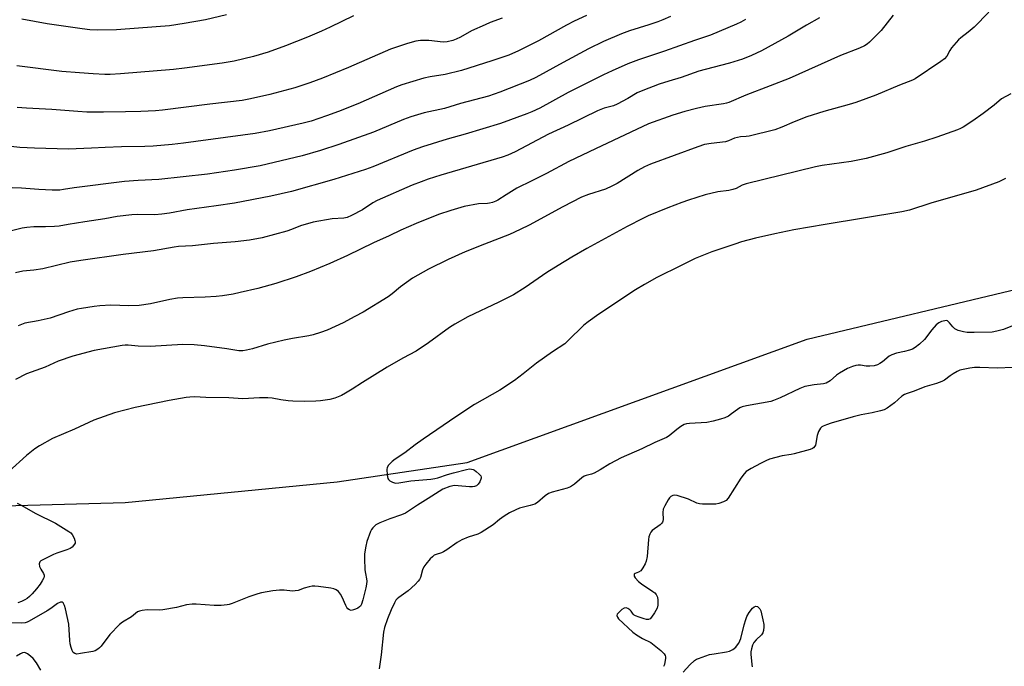
# Model space of a CAD drawing. Units: inches. Extents: x 1273768 to 1279768, y 565449 to 569449.
# Drawn here: x 1276110 to 1276481, y 566110 to 566354 of the extents above; entities that cross this region are included whole.
import ezdxf

# ---------------------------------------------------------------- set-up
doc = ezdxf.new("R2010")
doc.units = ezdxf.units.IN
doc.header["$MEASUREMENT"] = 0
doc.layers.add('NTRL-Trees', color=3, linetype='Continuous')
doc.layers.add('Undefined', color=1, linetype='Continuous')

msp = doc.modelspace()

# ---------------------------------------------------------------- linework, layer by layer
at = {"layer": 'NTRL-Trees'}
msp.add_lwpolyline([(1276021.52, 566168.64), (1276149.88, 566172.08), (1276229.74, 566179.97), (1276278.83, 566187.21), (1276406.94, 566233.74), (1276488.97, 566253.27), (1276515.48, 566259.03), (1276536.91, 566223.28), (1276559.48, 566122.65), (1276570.09, 566078.14), (1276560.56, 566062.91), (1276498, 566068.02), (1276212.36, 565996.11), (1275955.65, 565943.6)], dxfattribs=at)
at = {"layer": 'Undefined'}
for points, elevation in [([(1276323.78, 566355.71), (1276319.12, 566353.49), (1276316.2, 566351.98), (1276305.71, 566346.17), (1276298.14, 566342.34), (1276294.5, 566340.76), (1276288.06, 566338.56), (1276276.65, 566334.95), (1276270.46, 566333.45), (1276264.82, 566332.55), (1276262.43, 566332.07), (1276254.13, 566329.58), (1276252.2, 566328.82), (1276237.56, 566322.42), (1276230.26, 566319.5), (1276225.8, 566317.81), (1276220, 566315.84), (1276216.97, 566315.04), (1276204.29, 566312.22), (1276198.86, 566311.19), (1276171.94, 566307.56), (1276167.58, 566307.04), (1276160.42, 566306.37), (1276157.25, 566306.24), (1276148.46, 566306.14), (1276142.3, 566305.91), (1276137.16, 566305.63), (1276128.58, 566305.35), (1276115.69, 566305.63), (1276110.23, 566305.92), (1276098.56, 566307.19)], 530), ([(1276355.45, 566355.33), (1276352.55, 566354.05), (1276350.64, 566353.31), (1276347.28, 566352.16), (1276340.03, 566349.86), (1276336.94, 566348.75), (1276330.21, 566345.89), (1276324.58, 566343.11), (1276314.99, 566337.99), (1276304.73, 566332.25), (1276302.35, 566331.21), (1276291.12, 566326.74), (1276286.8, 566325.31), (1276276.33, 566322.49), (1276270.24, 566320.65), (1276262.63, 566318.97), (1276257.51, 566317.44), (1276254.81, 566316.41), (1276243.51, 566311.7), (1276230.46, 566307.01), (1276223.53, 566304.76), (1276216.64, 566302.83), (1276200.74, 566298.99), (1276191.08, 566297.39), (1276180.99, 566295.86), (1276162.57, 566293.83), (1276154.79, 566293.48), (1276149.64, 566293.13), (1276130.72, 566290.72), (1276126.65, 566290.04), (1276125.23, 566289.87), (1276122.34, 566289.88), (1276117.4, 566290.12), (1276110.8, 566290.62), (1276107.31, 566290.68)], 528), ([(1276411.56, 566354.76), (1276406.72, 566352.04), (1276399.78, 566347.92), (1276389.75, 566342.39), (1276385.97, 566340.6), (1276382.54, 566339.27), (1276377.65, 566337.66), (1276368.52, 566335.36), (1276366.13, 566334.66), (1276359.46, 566332.32), (1276354.78, 566330.94), (1276351.22, 566329.78), (1276344.97, 566327.45), (1276342.91, 566326.48), (1276339.3, 566324.33), (1276335.33, 566322.23), (1276333.94, 566321.67), (1276330.41, 566320.75), (1276327.95, 566319.76), (1276316.83, 566314.36), (1276309.44, 566310.94), (1276296.84, 566304.32), (1276294.16, 566303.04), (1276291.96, 566302.28), (1276268.92, 566295.52), (1276264.16, 566294.03), (1276261.41, 566293.04), (1276258.07, 566291.67), (1276244.92, 566285.91), (1276243.24, 566285.01), (1276239.29, 566282.45), (1276235.16, 566280.24), (1276233.62, 566279.57), (1276232.27, 566279.33), (1276227.91, 566279.06), (1276220.72, 566277.82), (1276215.94, 566276.37), (1276212.54, 566274.98), (1276210.87, 566274.44), (1276201.57, 566271.87), (1276196.76, 566270.94), (1276191.35, 566270.36), (1276183.22, 566269.74), (1276175.31, 566268.81), (1276170.04, 566268.56), (1276168.33, 566268.41), (1276160.61, 566267.03), (1276149.11, 566265.59), (1276133.19, 566263.37), (1276129.22, 566262.67), (1276118.83, 566260.18), (1276115.46, 566259.66), (1276111.34, 566259.29), (1276108.53, 566258.74)], 524), ([(1276475.47, 566356.89), (1276469.85, 566351.22), (1276467.68, 566349.4), (1276464.86, 566347.22), (1276463.98, 566346.44), (1276461.39, 566343.43), (1276460.78, 566342.49), (1276459.6, 566340.3), (1276458.76, 566339.34), (1276457.35, 566338.32), (1276447.61, 566331.84), (1276446.68, 566331.3), (1276441.69, 566329.36), (1276432.85, 566325.69), (1276425.35, 566322.94), (1276422.82, 566322.12), (1276413.21, 566319.48), (1276406.78, 566317.46), (1276402.07, 566315.6), (1276397.4, 566313.6), (1276394.74, 566312.59), (1276385.14, 566310.25), (1276383.96, 566310.06), (1276381.78, 566309.96), (1276380.65, 566309.74), (1276379.58, 566309.41), (1276377.27, 566308.39), (1276376.19, 566308.05), (1276370.73, 566307.48), (1276368.2, 566307), (1276365.69, 566306.19), (1276347.94, 566299.66), (1276345.69, 566298.64), (1276343.1, 566297.21), (1276335.38, 566292.39), (1276333.38, 566291.29), (1276330.96, 566290.26), (1276324.59, 566288.26), (1276321.88, 566287.17), (1276314.9, 566283.56), (1276302.21, 566276.71), (1276298.75, 566275.01), (1276294.73, 566273.18), (1276285.34, 566269.54), (1276278.01, 566266.55), (1276271.7, 566263.66), (1276264.25, 566260.1), (1276258.18, 566256.71), (1276253.62, 566253.42), (1276250.57, 566250.8), (1276249.06, 566249.66), (1276239.61, 566243.9), (1276236.52, 566242.17), (1276232.06, 566239.83), (1276226.05, 566237.14), (1276223.56, 566236.24), (1276220.79, 566235.34), (1276219.08, 566234.91), (1276212.98, 566233.99), (1276209.82, 566233.37), (1276203.53, 566231.82), (1276197.87, 566230.06), (1276195.62, 566229.52), (1276194.21, 566229.28), (1276192.79, 566229.33), (1276188.26, 566230.07), (1276179.75, 566231.22), (1276175.86, 566231.6), (1276171.68, 566231.62), (1276159.35, 566230.88), (1276154.77, 566231.09), (1276151, 566231.41), (1276149.85, 566231.4), (1276148.73, 566231.28), (1276138.24, 566229.41), (1276130.17, 566227.32), (1276124.67, 566225.42), (1276119.74, 566223.17), (1276112.76, 566220.58), (1276108.54, 566218.54)], 520), ([(1276236, 566355.58), (1276227.11, 566351.23), (1276223.86, 566349.72), (1276218.58, 566347.47), (1276210.38, 566344.23), (1276203.74, 566341.87), (1276198.25, 566340.21), (1276190.92, 566338.44), (1276186.42, 566337.7), (1276172.23, 566335.8), (1276168.14, 566335.33), (1276148.11, 566333.67), (1276144.19, 566333.43), (1276142.24, 566333.44), (1276137.89, 566333.64), (1276132.7, 566334.01), (1276126, 566334.62), (1276109.11, 566336.66)], 534), ([(1276291.93, 566354.6), (1276287.49, 566353.03), (1276285.57, 566352.19), (1276280.39, 566349.84), (1276276.25, 566347.51), (1276274.66, 566346.75), (1276273.36, 566346.25), (1276271.26, 566345.76), (1276269.8, 566345.63), (1276264.32, 566346.2), (1276261.22, 566346.19), (1276259.49, 566345.93), (1276256.29, 566345.14), (1276249.91, 566342.97), (1276234.03, 566336.03), (1276224.33, 566332.03), (1276219.5, 566330.25), (1276213.84, 566328.4), (1276204.41, 566325.92), (1276197.18, 566324.22), (1276193.97, 566323.69), (1276181.77, 566322.3), (1276163.97, 566320.05), (1276161.31, 566319.78), (1276155.76, 566319.53), (1276149.99, 566319.4), (1276141.79, 566319.28), (1276135.4, 566319.29), (1276132.02, 566319.45), (1276122.26, 566320.2), (1276112.76, 566320.72), (1276109.2, 566321)], 532), ([(1276439.41, 566355.75), (1276434.79, 566350.01), (1276430.45, 566345.58), (1276429.56, 566344.84), (1276428.54, 566344.25), (1276426.65, 566343.41), (1276419.54, 566340.59), (1276400.13, 566331.95), (1276392.97, 566329.13), (1276383.85, 566325.69), (1276377.41, 566322.88), (1276376.52, 566322.61), (1276375.38, 566322.39), (1276368.47, 566321.37), (1276365.28, 566320.66), (1276360.82, 566319.48), (1276356.27, 566318.16), (1276347.14, 566314.79), (1276327.15, 566305.44), (1276317.09, 566300.61), (1276308.69, 566296.12), (1276303.16, 566293.33), (1276297.57, 566290.63), (1276293.52, 566288.14), (1276290.38, 566286.05), (1276289.64, 566285.65), (1276288.35, 566285.17), (1276287.28, 566284.9), (1276286.49, 566284.81), (1276283.12, 566284.72), (1276277.65, 566283.64), (1276272.65, 566282.24), (1276268.01, 566280.61), (1276259.64, 566277.25), (1276253.84, 566274.79), (1276249.44, 566272.68), (1276243.44, 566269.94), (1276233.76, 566265.24), (1276227.06, 566262.2), (1276219.7, 566259.17), (1276214.4, 566257.21), (1276206.68, 566254.72), (1276199.88, 566252.82), (1276193.3, 566251.25), (1276190.57, 566250.69), (1276186.54, 566250.05), (1276184.21, 566249.82), (1276180.1, 566249.55), (1276171.65, 566249.26), (1276169.66, 566249.09), (1276166.69, 566248.64), (1276159.45, 566247), (1276155.18, 566246.43), (1276151.23, 566246.3), (1276144.45, 566246.47), (1276140.3, 566246.25), (1276138.25, 566246.06), (1276133.41, 566245.28), (1276131.75, 566244.95), (1276128.55, 566244.04), (1276121.65, 566241.64), (1276117.14, 566240.65), (1276112.11, 566239.69), (1276110.82, 566239.27), (1276109.55, 566238.72)], 522), ([(1276188.1, 566355.86), (1276180.19, 566354.06), (1276172.12, 566352.59), (1276166.58, 566351.8), (1276161.58, 566351.35), (1276146.66, 566350.31), (1276139.42, 566350.16), (1276136.62, 566350.32), (1276133.63, 566350.63), (1276120.55, 566352.53), (1276111.01, 566354.23)], 536), ([(1276383.69, 566354.12), (1276381.89, 566353.12), (1276380.3, 566352.35), (1276370.52, 566348.23), (1276364.46, 566346.19), (1276353.17, 566342.17), (1276343.44, 566338.99), (1276339.38, 566337.4), (1276333.47, 566334.83), (1276330.17, 566333.3), (1276316.92, 566326.62), (1276306.15, 566320.72), (1276303.15, 566319.32), (1276301.24, 566318.56), (1276291.41, 566314.94), (1276278.03, 566310.98), (1276271.24, 566309.09), (1276262.02, 566306.23), (1276258.42, 566304.92), (1276243.21, 566298.65), (1276240.51, 566297.67), (1276228.6, 566293.82), (1276212.65, 566289.37), (1276204.86, 566287.61), (1276191.05, 566284.97), (1276184.22, 566283.89), (1276173.29, 566282.42), (1276166.62, 566281.21), (1276163.69, 566280.78), (1276161.03, 566280.52), (1276154.45, 566280.64), (1276152.4, 566280.52), (1276146.86, 566279.88), (1276142.19, 566279.09), (1276134.67, 566277.97), (1276128.44, 566276.84), (1276125.05, 566276.32), (1276123.32, 566276.17), (1276119.85, 566276.03), (1276115.48, 566276.08), (1276112.81, 566275.79), (1276111.05, 566275.49), (1276098.83, 566272.55)], 526), ([(1276483.69, 566326.2), (1276480.23, 566324.22), (1276477.38, 566321.89), (1276473.25, 566318.75), (1276469.35, 566315.97), (1276465.72, 566313.6), (1276464.71, 566313.07), (1276463.63, 566312.62), (1276455.87, 566309.86), (1276451.21, 566308.28), (1276444.18, 566306.24), (1276436.93, 566303.86), (1276429.18, 566301.81), (1276423.5, 566300.68), (1276412.63, 566299.08), (1276410.09, 566298.6), (1276384, 566292.29), (1276382.42, 566291.73), (1276380.18, 566290.49), (1276378.99, 566290.03), (1276377.38, 566289.72), (1276373.32, 566289.23), (1276368.53, 566288.14), (1276362.27, 566286.1), (1276359.77, 566285.22), (1276354.38, 566283.14), (1276347.02, 566280.11), (1276344.96, 566279.12), (1276339.12, 566276.09), (1276323.91, 566267.88), (1276318.24, 566264.61), (1276313.06, 566261.47), (1276308.79, 566258.77), (1276300.63, 566253.11), (1276296.24, 566250.41), (1276290.77, 566247.65), (1276279.07, 566242.15), (1276274.09, 566239.39), (1276272.15, 566238.12), (1276264.18, 566232.28), (1276259.6, 566229.16), (1276254.59, 566226.54), (1276248.68, 566223.09), (1276239.41, 566217.36), (1276235.46, 566214.81), (1276232.96, 566213.31), (1276231.42, 566212.49), (1276228.95, 566211.5), (1276226.98, 566210.94), (1276223.49, 566210.39), (1276221.72, 566210.29), (1276217.54, 566210.25), (1276213.13, 566210.34), (1276211.39, 566210.46), (1276208.52, 566210.81), (1276205.3, 566211.44), (1276203.63, 566211.62), (1276200.47, 566211.61), (1276194.19, 566211.21), (1276188.93, 566211.64), (1276180.28, 566211.74), (1276175.97, 566211.94), (1276174.33, 566211.89), (1276172.92, 566211.74), (1276166.5, 566210.58), (1276153.7, 566207.89), (1276145.88, 566205.95), (1276138.07, 566203.11), (1276130.79, 566199.79), (1276122.45, 566196.23), (1276117.55, 566193.53), (1276115.86, 566192.4), (1276112.68, 566189.9), (1276106.07, 566183.82)], 518), ([(1276481.69, 566294.18), (1276479.14, 566293.01), (1276470.62, 566289.9), (1276453.54, 566284.91), (1276445.46, 566282.32), (1276442.58, 566281.72), (1276413.72, 566276.95), (1276401.97, 566274.86), (1276394.79, 566273.42), (1276387.51, 566271.81), (1276382.19, 566270.33), (1276379.69, 566269.55), (1276371.02, 566266.56), (1276364.79, 566264.03), (1276359.42, 566261.5), (1276350.29, 566256.9), (1276345.64, 566254.32), (1276342.3, 566252.3), (1276328.43, 566243.14), (1276324.4, 566240.25), (1276322.78, 566239.01), (1276316.8, 566233.06), (1276315.56, 566231.93), (1276310.98, 566228.94), (1276304.93, 566224.65), (1276299.91, 566220.62), (1276296.65, 566218.17), (1276291.14, 566214.45), (1276281.62, 566209.09), (1276274.49, 566204.44), (1276269.78, 566201.14), (1276262.24, 566196.02), (1276259.16, 566193.82), (1276255.34, 566190.88), (1276251.62, 566188.52), (1276250.54, 566187.61), (1276249.17, 566186.2), (1276248.62, 566185.31), (1276248.49, 566184.53), (1276248.62, 566182.57), (1276248.89, 566181.23), (1276249.12, 566180.78), (1276249.71, 566180.27), (1276250.72, 566179.77), (1276251.81, 566179.46), (1276253.05, 566179.5), (1276257.63, 566180.3), (1276265.07, 566180.94), (1276266.67, 566181.15), (1276267.79, 566181.43), (1276271.41, 566182.7), (1276273.6, 566183.36), (1276278.49, 566184.61), (1276279.62, 566184.79), (1276280.48, 566184.74), (1276281.03, 566184.59), (1276281.54, 566184.33), (1276282.25, 566183.81), (1276283.37, 566182.82), (1276283.9, 566182.19), (1276284.1, 566181.73), (1276284.1, 566181.25), (1276283.61, 566179.96), (1276282.99, 566179), (1276282.37, 566178.48), (1276281.59, 566178.16), (1276280.81, 566178.05), (1276279.72, 566178.05), (1276275.38, 566178.48), (1276273.97, 566178.49), (1276272.31, 566178.11), (1276269.62, 566177.11), (1276268.23, 566176.33), (1276264.12, 566173.66), (1276260.09, 566171.16), (1276255.51, 566168.1), (1276253.99, 566167.45), (1276249.64, 566166.02), (1276245.91, 566164.47), (1276244.42, 566163.67), (1276243.22, 566162.61), (1276242.72, 566162), (1276242.34, 566161.24), (1276241.04, 566157.4), (1276240.6, 566155.71), (1276240.16, 566152.82), (1276240.07, 566151.08), (1276240.28, 566146.82), (1276240.43, 566145.43), (1276240.84, 566143.4), (1276240.94, 566142.52), (1276240.85, 566141.38), (1276240.59, 566139.95), (1276239.46, 566135.4), (1276238.93, 566133.78), (1276238.57, 566133.13), (1276238.26, 566132.77), (1276237.56, 566132.29), (1276236.76, 566131.92), (1276235.94, 566131.64), (1276235.13, 566131.5), (1276234.41, 566131.67), (1276233.79, 566132.12), (1276233.45, 566132.54), (1276233.04, 566133.28), (1276231.71, 566136.43), (1276231.11, 566137.62), (1276230.32, 566138.59), (1276229.48, 566139.2), (1276228.51, 566139.62), (1276227.39, 566139.88), (1276222.8, 566140.54), (1276221.4, 566140.65), (1276220.4, 566140.6), (1276219.26, 566140.4), (1276217.39, 566139.85), (1276215.05, 566139.01), (1276214.02, 566138.79), (1276212.93, 566138.77), (1276209.77, 566139.11), (1276208.09, 566139.09), (1276205.5, 566138.85), (1276201.24, 566138.11), (1276199.84, 566137.74), (1276196.5, 566136.61), (1276190.21, 566134.06), (1276189.12, 566133.71), (1276188.32, 566133.55), (1276186.06, 566133.38), (1276183.5, 566133.3), (1276176.63, 566133.8), (1276175.21, 566133.81), (1276173.02, 566133.53), (1276169.21, 566132.54), (1276164.11, 566131.69), (1276162.7, 566131.59), (1276158.21, 566131.65), (1276156.3, 566131.48), (1276155.26, 566131.25), (1276154.52, 566130.91), (1276152.23, 566129.08), (1276148.95, 566127.03), (1276147.78, 566126.15), (1276144.1, 566122.42), (1276140.8, 566117.97), (1276140.22, 566117.33), (1276139.54, 566116.82), (1276138.53, 566116.3), (1276137.69, 566116.05), (1276133.06, 566115.18), (1276131.64, 566115.04), (1276130.92, 566115.2), (1276130.36, 566115.64), (1276129.97, 566116.37), (1276129.58, 566117.48), (1276129.17, 566118.93), (1276128.98, 566120.09), (1276128.64, 566126.24), (1276127.37, 566132.02), (1276126.97, 566133.37), (1276126.51, 566134.29), (1276126.2, 566134.55), (1276125.58, 566134.55), (1276124.4, 566134.02), (1276121.85, 566132.14), (1276120.45, 566131.27), (1276113.76, 566127.43), (1276112.98, 566127.05), (1276112.23, 566126.79), (1276110.95, 566126.65), (1276105.54, 566126.76)], 516), ([(1276484.36, 566238.75), (1276480.98, 566237.36), (1276478.38, 566236.7), (1276476.63, 566236.36), (1276469.95, 566236.17), (1276467.31, 566236.24), (1276465.87, 566236.4), (1276463.92, 566236.95), (1276462.64, 566237.55), (1276461.82, 566238.29), (1276460.61, 566239.89), (1276459.83, 566240.55), (1276459.37, 566240.68), (1276458.87, 566240.66), (1276457.54, 566240.29), (1276456.52, 566239.81), (1276455.61, 566239.05), (1276453.99, 566237.27), (1276451.19, 566233.62), (1276449.24, 566231.8), (1276447.64, 566230.49), (1276446.62, 566229.92), (1276445.53, 566229.51), (1276443.59, 566229.02), (1276440.58, 566228.4), (1276438.8, 566227.81), (1276437.88, 566227.23), (1276435.3, 566225.09), (1276434.4, 566224.5), (1276433.46, 566224.03), (1276432.24, 566223.68), (1276430.6, 566223.52), (1276429.16, 566223.57), (1276426.99, 566223.85), (1276426.14, 566223.88), (1276425.33, 566223.75), (1276424, 566223.34), (1276422.21, 566222.58), (1276419.16, 566220.86), (1276418.05, 566220.07), (1276415.65, 566218.02), (1276414.16, 566217.12), (1276413.07, 566216.82), (1276409.61, 566216.46), (1276406.08, 566215.82), (1276404.16, 566215.09), (1276396.8, 566211.57), (1276394.23, 566210.54), (1276393.2, 566210.26), (1276384.11, 566208.54), (1276382.39, 566208.13), (1276381.61, 566207.8), (1276380.65, 566207.23), (1276378.49, 566205.5), (1276377.27, 566204.71), (1276375.97, 566204.07), (1276374.34, 566203.5), (1276371.48, 566202.77), (1276369.18, 566202.28), (1276362.58, 566201.9), (1276361.42, 566201.76), (1276360.61, 566201.51), (1276359.39, 566200.83), (1276357.77, 566199.7), (1276354.92, 566197.21), (1276353.96, 566196.58), (1276349.59, 566194.73), (1276344.66, 566192.34), (1276336.84, 566189), (1276332.59, 566186.69), (1276328.91, 566184.42), (1276326.65, 566183.24), (1276325.61, 566182.82), (1276323.64, 566182.35), (1276322.88, 566182.06), (1276321.97, 566181.45), (1276319.21, 566179), (1276317.8, 566178.05), (1276316.47, 566177.55), (1276310.82, 566175.98), (1276309.43, 566175.47), (1276308.14, 566174.59), (1276305.25, 566172.13), (1276304.27, 566171.53), (1276302.58, 566170.97), (1276298.57, 566169.95), (1276297.19, 566169.38), (1276294.77, 566168.2), (1276292.79, 566167.03), (1276291, 566165.72), (1276288.56, 566163.78), (1276284.11, 566160.8), (1276282.77, 566160.22), (1276279.24, 566159.1), (1276276.8, 566158.04), (1276275, 566157.03), (1276271.17, 566154.3), (1276269.94, 566153.52), (1276269.17, 566153.18), (1276267.08, 566152.58), (1276266.34, 566152.25), (1276265.68, 566151.72), (1276264.89, 566150.88), (1276263.17, 566148.88), (1276262.5, 566147.94), (1276261.98, 566146.79), (1276261.16, 566143.84), (1276260.85, 566143.15), (1276260.38, 566142.47), (1276259.16, 566141.21), (1276256.56, 566138.8), (1276253.03, 566136.4), (1276252.38, 566135.87), (1276251.96, 566135.39), (1276251.37, 566134.39), (1276250.1, 566131.7), (1276248.75, 566128.33), (1276247.63, 566124.97), (1276247.24, 566123.26), (1276246.43, 566114.78), (1276245.64, 566109.45)], 514), ([(1276484.35, 566222.96), (1276478.69, 566222.7), (1276472.01, 566223.01), (1276469.96, 566223.03), (1276468.23, 566222.8), (1276464.55, 566221.96), (1276463.51, 566221.5), (1276462.03, 566220.64), (1276460.83, 566219.86), (1276458.69, 566218.25), (1276457.65, 566217.7), (1276455.72, 566217.01), (1276451.33, 566215.74), (1276447.32, 566214.08), (1276444.59, 566213.27), (1276443.59, 566212.87), (1276442.66, 566212.22), (1276439.83, 566209.73), (1276438.46, 566208.65), (1276437.04, 566207.65), (1276436.03, 566207.12), (1276434.6, 566206.7), (1276431.39, 566205.95), (1276427.36, 566205.18), (1276424.26, 566204.45), (1276415.94, 566202.04), (1276414.29, 566201.46), (1276412.96, 566200.9), (1276412.48, 566200.61), (1276411.96, 566200.1), (1276411.27, 566198.94), (1276410.77, 566197.39), (1276410.13, 566193.79), (1276409.9, 566193.31), (1276409.38, 566192.72), (1276408.9, 566192.44), (1276408.09, 566192.13), (1276402.11, 566190.43), (1276400.98, 566190.2), (1276397.55, 566189.78), (1276392.74, 566188.42), (1276391.4, 566187.88), (1276389.33, 566186.88), (1276385.87, 566184.98), (1276384.01, 566183.76), (1276383.2, 566182.97), (1276382.01, 566181.28), (1276377.13, 566173.78), (1276376.37, 566172.92), (1276375.37, 566172.34), (1276373.7, 566171.73), (1276372.53, 566171.52), (1276369.26, 566171.45), (1276367.5, 566171.52), (1276366.37, 566171.69), (1276365.4, 566171.95), (1276362.17, 566173.34), (1276357.93, 566174.73), (1276356.81, 566174.86), (1276356.31, 566174.76), (1276355.62, 566174.41), (1276355.05, 566173.86), (1276354.58, 566173.16), (1276353.3, 566170.92), (1276352.72, 566169.64), (1276352.49, 566168.33), (1276352.64, 566165.69), (1276352.57, 566165.13), (1276352.43, 566164.71), (1276352.16, 566164.31), (1276351.56, 566163.75), (1276348.54, 566161.56), (1276347.98, 566160.94), (1276347.61, 566160.24), (1276347.31, 566159.22), (1276347.12, 566158.14), (1276346.67, 566151.79), (1276346.29, 566150.05), (1276345.88, 566148.97), (1276345.04, 566147.49), (1276344.2, 566146.39), (1276343.39, 566145.84), (1276342.06, 566145.36), (1276341.78, 566145.14), (1276341.72, 566144.99), (1276341.78, 566144.41), (1276342.1, 566143.76), (1276343.37, 566142.35), (1276344.52, 566141.45), (1276348.82, 566138.65), (1276349.48, 566138.09), (1276350.01, 566137.45), (1276350.49, 566136.49), (1276350.66, 566135.38), (1276350.66, 566133.39), (1276350.37, 566132.32), (1276349.4, 566130.56), (1276348.3, 566128.89), (1276347.73, 566128.33), (1276347.15, 566128.08), (1276346.41, 566128.07), (1276345.57, 566128.26), (1276343.61, 566128.89), (1276342.26, 566129.42), (1276341.78, 566129.69), (1276341.39, 566130.04), (1276340.61, 566131.21), (1276340.06, 566131.75), (1276339.41, 566132.18), (1276338.73, 566132.44), (1276337.98, 566132.36), (1276337.08, 566131.77), (1276335.67, 566130.41), (1276335.38, 566130), (1276335.23, 566129.58), (1276335.4, 566128.94), (1276335.86, 566128.32), (1276341.22, 566123.32), (1276342.67, 566122.3), (1276344.92, 566120.87), (1276347.97, 566119.36), (1276348.69, 566118.92), (1276351.82, 566116.32), (1276353.05, 566115.15), (1276353.47, 566114.49), (1276353.56, 566113.97), (1276353.55, 566113.43), (1276353.13, 566111.14), (1276352.86, 566110.32)], 512), ([(1276109.18, 566171.93), (1276110.75, 566171.16), (1276116.29, 566167.95), (1276123.59, 566164.37), (1276128.66, 566161.27), (1276129.36, 566160.76), (1276129.95, 566160.14), (1276130.72, 566158.65), (1276130.98, 566157.86), (1276131.06, 566157.35), (1276130.99, 566156.86), (1276130.77, 566156.38), (1276129.9, 566155.32), (1276129.23, 566154.85), (1276127.97, 566154.28), (1276124.2, 566153.09), (1276122.86, 566152.54), (1276118.85, 566150.58), (1276118.13, 566150.15), (1276117.75, 566149.8), (1276117.55, 566149.42), (1276117.5, 566149.01), (1276117.67, 566148), (1276118.11, 566147.01), (1276119.14, 566145.32), (1276119.32, 566144.72), (1276119.31, 566144.29), (1276119.2, 566143.79), (1276118.65, 566142.56), (1276117.88, 566141.4), (1276116.49, 566139.61), (1276114.85, 566137.67), (1276113.88, 566136.68), (1276113.02, 566136.01), (1276112.08, 566135.44), (1276110.82, 566134.83), (1276109.44, 566134.31)], 518), ([(1276360.15, 566108.26), (1276362.76, 566111.01), (1276364.5, 566112.61), (1276365.24, 566113.04), (1276366.04, 566113.38), (1276370.17, 566114.8), (1276371.89, 566115.16), (1276376.56, 566115.88), (1276377.7, 566116.15), (1276378.94, 566116.73), (1276380.03, 566117.61), (1276380.74, 566118.47), (1276381.2, 566119.17), (1276381.96, 566120.83), (1276383.24, 566126.09), (1276383.81, 566128.1), (1276384.23, 566129.21), (1276385.13, 566130.72), (1276386.36, 566132.37), (1276386.97, 566132.87), (1276387.62, 566133.02), (1276388.26, 566132.9), (1276388.64, 566132.62), (1276389.11, 566132.01), (1276389.47, 566131.3), (1276389.8, 566130.18), (1276390.26, 566127.86), (1276390.56, 566126.14), (1276390.62, 566125.29), (1276390.5, 566123.95), (1276390.19, 566122.97), (1276389.7, 566122.32), (1276387.69, 566120.37), (1276386.84, 566119.32), (1276386.32, 566118.38), (1276385.94, 566117.01), (1276385.77, 566115.86), (1276385.74, 566114.99), (1276386.06, 566111.13), (1276386.25, 566110.27)], 512), ([(1276118.17, 566108.99), (1276116.48, 566111.69), (1276115.25, 566113.3), (1276114.19, 566114.27), (1276113.06, 566115.14), (1276112.34, 566115.5), (1276111.92, 566115.58), (1276111.23, 566115.5), (1276110.45, 566115.16), (1276108.93, 566114.23)], 514)]:
    msp.add_lwpolyline(points, dxfattribs=dict(at, elevation=elevation))

doc.saveas('drawing.dxf')
